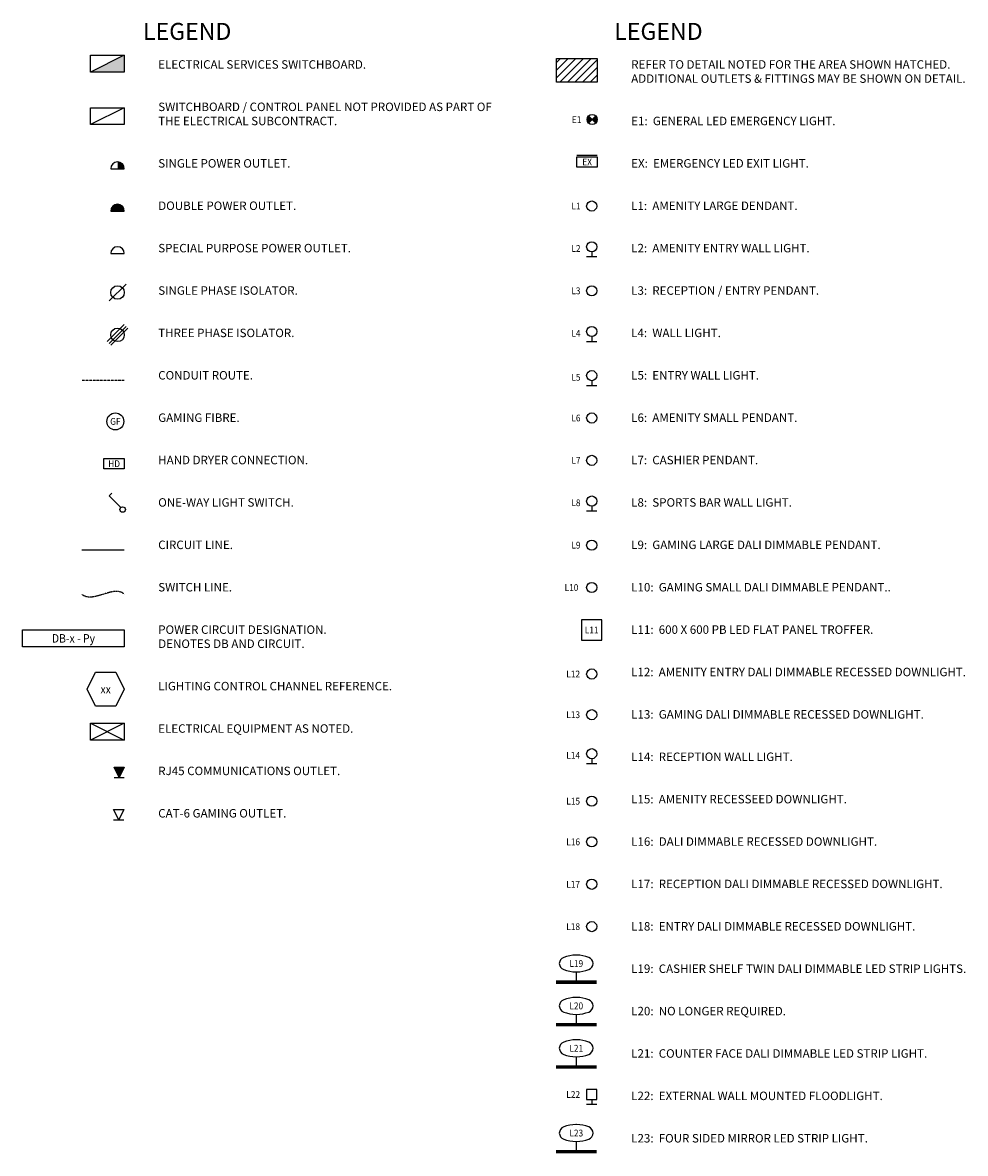
# Model space of a CAD drawing. Extents: x 72855 to 178142, y -1019 to 91960.
# Drawn here: x 149915 to 177721, y 58613 to 91960 of the extents above; entities that cross this region are included whole.
import ezdxf
from ezdxf.enums import TextEntityAlignment as Align

# ---------------------------------------------------------------- set-up
doc = ezdxf.new("R2010")
doc.units = 0
doc.linetypes.add('EDG-DASH-3', pattern=[4.5, 3, -1.5])
doc.linetypes.add('EDG-DASH-6', pattern=[9, 6, -3])
for name, color, linetype in [('COM-OUTLET', 6, 'CONTINUOUS'), ('LIT-CIRC', 6, 'CONTINUOUS'), ('LIT-EMERG', 6, 'CONTINUOUS'), ('LIT-FITT', 6, 'CONTINUOUS'), ('LIT-NEON', 5, 'CONTINUOUS'), ('LIT-SWITCH', 2, 'EDG-DASH-3'), ('NOT-25TXT', 4, 'CONTINUOUS'), ('NOT-HATCH', 72, 'CONTINUOUS'), ('NOT-HBORD', 255, 'CONTINUOUS'), ('POW-CIRC', 6, 'CONTINUOUS'), ('POW-COND', 5, 'EDG-DASH-6'), ('POW-DB', 6, 'CONTINUOUS'), ('POW-OUTLET', 6, 'CONTINUOUS'), ('SYM-035', 2, 'CONTINUOUS'), ('SYM-050', 6, 'CONTINUOUS'), ('SYM-ATT', 2, 'CONTINUOUS'), ('SYM-FILL', 133, 'CONTINUOUS'), ('SYM-TEXT', 7, 'CONTINUOUS'), ('X-TITLE', 7, 'CONTINUOUS')]:
    doc.layers.add(name, color=color, linetype=linetype)
doc.styles.add('EDG', font='edg.shx', dxfattribs={"width": 0.9})
doc.styles.add('EDG-BOLD', font='arial.ttf')
doc.styles.add('EDG-XBOLD', font='arialbd.ttf')

# ---------------------------------------------------------------- blocks, each defined once
blk = doc.blocks.new('DB-OTH')
at = {"layer": 'SYM-050', "color": 0, "linetype": 'ByBlock'}
blk.add_lwpolyline([(-500, -250), (-500, 250), (500, 250), (500, -250)], close=True, dxfattribs=at)
at = {"layer": 'SYM-050', "color": 0}
blk.add_lwpolyline([(500, 250), (-500, -250)], dxfattribs=at)
at = {"layer": 'SYM-ATT', "linetype": 'ByBlock', "style": 'EDG', "width": 0.9}
for tag, p in [('MOUNT', (-500, 1400)), ('RATING', (-500, 1100)), ('TYPE', (-500, 800))]:
    blk.add_attdef(tag, p, '', height=200, dxfattribs=at)
at = {"layer": 'SYM-ATT', "linetype": 'ByBlock', "style": 'EDG-BOLD'}
blk.add_attdef('NAME', text='', height=350, dxfattribs=at).set_placement((0, 550), align=Align.MIDDLE_CENTER)
at = {"layer": 'SYM-ATT', "color": 255, "linetype": 'ByBlock', "style": 'EDG', "width": 0.9}
for tag, flags in [('CHAN', 3), ('EQUIP', 3), ('ID', 9)]:
    blk.add_attdef(tag, (0, 0), '', height=200, dxfattribs=dict(at, flags=flags))
at = {"layer": 'SYM-TEXT', "color": 255, "linetype": 'ByBlock', "style": 'EDG', "width": 0.9, "flags": 3}
blk.add_attdef('TEXT', (0, 0), '', height=200, dxfattribs=at)
blk = doc.blocks.new('DB')
at = {"layer": 'SYM-050', "color": 0, "linetype": 'ByBlock'}
blk.add_lwpolyline([(-500, -250), (-500, 250), (500, 250), (500, -250)], close=True, dxfattribs=at)
at = {"layer": 'SYM-050', "color": 0}
blk.add_lwpolyline([(500, 250), (-500, -250)], dxfattribs=at)
at = {"layer": 'SYM-FILL'}
blk.add_solid([(-500, -250), (500, 250), (500, -250)], dxfattribs=at)
at = {"layer": 'SYM-ATT', "linetype": 'ByBlock', "style": 'EDG', "width": 0.9}
for tag, p in [('MOUNT', (-500, 1400)), ('RATING', (-500, 1100)), ('TYPE', (-500, 800))]:
    blk.add_attdef(tag, p, '', height=200, dxfattribs=at)
at = {"layer": 'SYM-ATT', "linetype": 'ByBlock', "style": 'EDG-BOLD'}
blk.add_attdef('NAME', text='', height=350, dxfattribs=at).set_placement((0, 550), align=Align.MIDDLE_CENTER)
at = {"layer": 'SYM-ATT', "color": 255, "linetype": 'ByBlock', "style": 'EDG', "width": 0.9}
for tag, flags in [('CHAN', 3), ('EQUIP', 3), ('ID', 9)]:
    blk.add_attdef(tag, (0, 0), '', height=200, dxfattribs=dict(at, flags=flags))
at = {"layer": 'SYM-TEXT', "color": 255, "linetype": 'ByBlock', "style": 'EDG', "width": 0.9, "flags": 3}
blk.add_attdef('TEXT', (0, 0), '', height=200, dxfattribs=at)
blk = doc.blocks.new('GPO-SING')
at = {"layer": 'SYM-050', "color": 0, "linetype": 'ByBlock'}
blk.add_lwpolyline([(-200, 0), (200, 0, 1)], format="xyb", close=True, dxfattribs=at)
at = {"layer": 'SYM-FILL', "color": 133, "linetype": 'ByBlock', "const_width": 200}
blk.add_lwpolyline([(100, 0, 0.414214), (0, 100, 0.414214)], format="xyb", dxfattribs=at)
at = {"layer": 'SYM-ATT', "linetype": 'ByBlock', "style": 'EDG', "width": 0.9}
for tag, p in [('EQUIP', (200, 1100)), ('TYPE', (200, 800)), ('MOUNT', (200, 500)), ('RATING', (200, 200))]:
    blk.add_attdef(tag, p, '', height=200, dxfattribs=at)
at = {"layer": 'SYM-ATT', "color": 255, "linetype": 'ByBlock', "style": 'EDG', "width": 0.9}
for tag, flags in [('CHAN', 3), ('NAME', 3), ('ID', 9)]:
    blk.add_attdef(tag, (0, 0), '', height=200, dxfattribs=dict(at, flags=flags))
at = {"layer": 'SYM-TEXT', "color": 255, "linetype": 'ByBlock', "style": 'EDG', "width": 0.9, "flags": 3}
blk.add_attdef('TEXT', (0, 0), '', height=200, dxfattribs=at)
blk = doc.blocks.new('GPO-DBL')
at = {"layer": 'SYM-050', "color": 0, "linetype": 'ByBlock'}
blk.add_lwpolyline([(-200, 0), (200, 0, 1)], format="xyb", close=True, dxfattribs=at)
at = {"layer": 'SYM-FILL', "color": 133, "linetype": 'ByBlock', "const_width": 200}
blk.add_lwpolyline([(100, 0, 1), (-100, 0, 1)], format="xyb", dxfattribs=at)
at = {"layer": 'SYM-ATT', "linetype": 'ByBlock', "style": 'EDG', "width": 0.9}
for tag, p in [('EQUIP', (200, 1100)), ('TYPE', (200, 800)), ('MOUNT', (200, 500)), ('RATING', (200, 200))]:
    blk.add_attdef(tag, p, '', height=200, dxfattribs=at)
at = {"layer": 'SYM-ATT', "color": 255, "linetype": 'ByBlock', "style": 'EDG', "width": 0.9}
for tag, flags in [('CHAN', 3), ('NAME', 3), ('ID', 9)]:
    blk.add_attdef(tag, (0, 0), '', height=200, dxfattribs=dict(at, flags=flags))
at = {"layer": 'SYM-TEXT', "color": 255, "linetype": 'ByBlock', "style": 'EDG', "width": 0.9, "flags": 3}
blk.add_attdef('TEXT', (0, 0), '', height=200, dxfattribs=at)
blk = doc.blocks.new('GPO-SPEC')
at = {"layer": 'SYM-050', "color": 0, "linetype": 'ByBlock'}
blk.add_lwpolyline([(-200, 0), (200, 0, 1)], format="xyb", close=True, dxfattribs=at)
at = {"layer": 'SYM-ATT', "linetype": 'ByBlock', "style": 'EDG', "width": 0.9}
for tag, p in [('EQUIP', (200, 1100)), ('TYPE', (200, 800)), ('MOUNT', (200, 500)), ('RATING', (200, 200))]:
    blk.add_attdef(tag, p, '', height=200, dxfattribs=at)
at = {"layer": 'SYM-ATT', "color": 255, "linetype": 'ByBlock', "style": 'EDG', "width": 0.9}
for tag, flags in [('CHAN', 3), ('NAME', 3), ('ID', 9)]:
    blk.add_attdef(tag, (0, 0), '', height=200, dxfattribs=dict(at, flags=flags))
at = {"layer": 'SYM-TEXT', "color": 255, "linetype": 'ByBlock', "style": 'EDG', "width": 0.9, "flags": 3}
blk.add_attdef('TEXT', (0, 0), '', height=200, dxfattribs=at)
blk = doc.blocks.new('ISO-1PHA')
at = {"layer": 'SYM-035', "linetype": 'ByBlock'}
blk.add_lwpolyline([(250, 250), (-250, -250)], dxfattribs=at)
at = {"layer": 'SYM-050', "color": 0, "linetype": 'ByBlock'}
blk.add_circle((0, 0), 200, dxfattribs=at)
at = {"layer": 'SYM-ATT', "linetype": 'ByBlock', "style": 'EDG', "width": 0.9}
for tag, p in [('TYPE', (350, 1050)), ('RATING', (350, 750)), ('EQUIP', (350, 450)), ('MOUNT', (350, 150))]:
    blk.add_attdef(tag, p, '', height=200, dxfattribs=at)
at = {"layer": 'SYM-ATT', "color": 255, "linetype": 'ByBlock', "style": 'EDG', "width": 0.9}
for tag, flags in [('CHAN', 3), ('NAME', 3), ('ID', 9)]:
    blk.add_attdef(tag, (0, 0), '', height=200, dxfattribs=dict(at, flags=flags))
at = {"layer": 'SYM-TEXT', "color": 255, "linetype": 'ByBlock', "style": 'EDG', "width": 0.9, "flags": 3}
blk.add_attdef('TEXT', (0, 0), '', height=200, dxfattribs=at)
blk = doc.blocks.new('ISO-3PHA')
at = {"layer": 'SYM-035', "linetype": 'ByBlock'}
for points in [[(197, 303), (-303, -197)], [(250, 250), (-250, -250)], [(303, 197), (-197, -303)]]:
    blk.add_lwpolyline(points, dxfattribs=at)
at = {"layer": 'SYM-050', "color": 0, "linetype": 'ByBlock'}
blk.add_circle((0, 0), 200, dxfattribs=at)
at = {"layer": 'SYM-ATT', "linetype": 'ByBlock', "style": 'EDG', "width": 0.9}
for tag, p in [('TYPE', (350, 1050)), ('RATING', (350, 750)), ('EQUIP', (350, 450)), ('MOUNT', (350, 150))]:
    blk.add_attdef(tag, p, '', height=200, dxfattribs=at)
at = {"layer": 'SYM-ATT', "color": 255, "linetype": 'ByBlock', "style": 'EDG', "width": 0.9}
for tag, flags in [('CHAN', 3), ('NAME', 3), ('ID', 9)]:
    blk.add_attdef(tag, (0, 0), '', height=200, dxfattribs=dict(at, flags=flags))
at = {"layer": 'SYM-TEXT', "color": 255, "linetype": 'ByBlock', "style": 'EDG', "width": 0.9, "flags": 3}
blk.add_attdef('TEXT', (0, 0), '', height=200, dxfattribs=at)
blk = doc.blocks.new('SW-1WAY')
at = {"layer": 'SYM-050', "color": 0, "linetype": 'ByBlock'}
blk.add_lwpolyline([(57, 57), (400, 400), (480, 320)], dxfattribs=at)
blk.add_circle((0, 0), 80, dxfattribs=at)
at = {"layer": 'SYM-ATT', "linetype": 'ByBlock', "style": 'EDG', "width": 0.9}
for tag, p in [('CHAN', (250, 1050)), ('MOUNT', (250, 750)), ('TYPE', (250, 450))]:
    blk.add_attdef(tag, p, '', height=200, dxfattribs=at)
at = {"layer": 'SYM-ATT', "color": 255, "linetype": 'ByBlock', "style": 'EDG', "width": 0.9}
for tag, flags in [('RATING', 3), ('EQUIP', 3), ('NAME', 3), ('ID', 9)]:
    blk.add_attdef(tag, (0, 0), '', height=200, dxfattribs=dict(at, flags=flags))
at = {"layer": 'SYM-TEXT', "color": 255, "linetype": 'ByBlock', "style": 'EDG', "width": 0.9, "flags": 3}
blk.add_attdef('TEXT', (0, 0), '', height=200, dxfattribs=at)
blk = doc.blocks.new('REF-CIRC')
at = {"layer": 'SYM-050', "color": 0, "linetype": 'ByBlock'}
blk.add_lwpolyline([(-1500, 250), (1500, 250), (1500, -250), (-1500, -250)], close=True, dxfattribs=at)
at = {"layer": 'SYM-ATT', "linetype": 'ByBlock', "style": 'EDG', "width": 0.9}
for tag, height, p in [('EQUIP', 200, (0, 450)), ('CHAN', 250, (0, 0))]:
    blk.add_attdef(tag, text='', height=height, dxfattribs=at).set_placement(p, align=Align.MIDDLE_CENTER)
at = {"layer": 'SYM-ATT', "color": 255, "linetype": 'ByBlock', "style": 'EDG', "width": 0.9}
for tag, flags in [('TYPE', 3), ('RATING', 3), ('MOUNT', 3), ('NAME', 3), ('ID', 9)]:
    blk.add_attdef(tag, (0, 0), '', height=200, dxfattribs=dict(at, flags=flags))
at = {"layer": 'SYM-TEXT', "color": 255, "linetype": 'ByBlock', "style": 'EDG', "width": 0.9, "flags": 3}
blk.add_attdef('TEXT', (0, 0), '', height=200, dxfattribs=at)
blk = doc.blocks.new('REF-TITL')
at = {"layer": 'SYM-ATT', "color": 133, "linetype": 'ByBlock'}
for tag, p, height, style in [('NAME', (0, 0), 5, 'EDG-XBOLD'), ('TYPE', (0.5, -7), 3.5, 'EDG-BOLD')]:
    blk.add_attdef(tag, p, '', height=height, dxfattribs=dict(at, style=style))
at = {"layer": 'SYM-ATT', "color": 255, "linetype": 'ByBlock', "style": 'EDG', "width": 0.9}
for tag, flags in [('CHAN', 3), ('RATING', 3), ('EQUIP', 3), ('ID', 9)]:
    blk.add_attdef(tag, (0, 0), '', height=2, dxfattribs=dict(at, flags=flags))
at = {"layer": 'SYM-ATT', "color": 7, "linetype": 'ByBlock', "style": 'EDG', "width": 0.9}
blk.add_attdef('MOUNT', (0.5, -11), '', height=2, dxfattribs=at)
at = {"layer": 'SYM-TEXT', "color": 255, "linetype": 'ByBlock', "style": 'EDG', "width": 0.9, "flags": 3}
blk.add_attdef('TEXT', (0, 0), '', height=2, dxfattribs=at)
blk = doc.blocks.new('REF-CHAN')
at = {"layer": 'SYM-050', "color": 0, "linetype": 'ByBlock'}
blk.add_lwpolyline([(-300, 500), (300, 500), (550, 0), (300, -500), (-300, -500), (-550, 0)], close=True, dxfattribs=at)
at = {"layer": 'SYM-ATT', "linetype": 'ByBlock', "style": 'EDG', "width": 0.9}
blk.add_attdef('CHAN', text='', height=250, dxfattribs=at).set_placement((0, 0), align=Align.MIDDLE_CENTER)
at = {"layer": 'SYM-ATT', "color": 255, "linetype": 'ByBlock', "style": 'EDG', "width": 0.9}
for tag, flags in [('TYPE', 3), ('RATING', 3), ('MOUNT', 3), ('NAME', 3), ('ID', 9)]:
    blk.add_attdef(tag, (0, 0), '', height=200, dxfattribs=dict(at, flags=flags))
at = {"layer": 'SYM-ATT', "linetype": 'ByBlock', "style": 'EDG', "width": 0.9}
blk.add_attdef('EQUIP', (650, 100), '', height=200, dxfattribs=at)
at = {"layer": 'SYM-TEXT', "color": 255, "linetype": 'ByBlock', "style": 'EDG', "width": 0.9, "flags": 3}
blk.add_attdef('TEXT', (0, 0), '', height=200, dxfattribs=at)
blk = doc.blocks.new('GPO-HAND')
at = {"layer": 'SYM-050', "color": 0, "linetype": 'ByBlock'}
blk.add_lwpolyline([(-300, -150), (-300, 150), (300, 150), (300, -150)], close=True, dxfattribs=at)
at = {"layer": 'SYM-ATT', "linetype": 'ByBlock', "style": 'EDG', "width": 0.9}
for tag, p in [('MOUNT', (150, 500)), ('TYPE', (150, 200))]:
    blk.add_attdef(tag, p, '', height=200, dxfattribs=at)
at = {"layer": 'SYM-ATT', "color": 255, "linetype": 'ByBlock', "style": 'EDG', "width": 0.9}
for tag, flags in [('CHAN', 3), ('RATING', 3), ('EQUIP', 3), ('NAME', 3), ('ID', 9)]:
    blk.add_attdef(tag, (0, 0), '', height=200, dxfattribs=dict(at, flags=flags))
at = {"layer": 'SYM-TEXT', "linetype": 'ByBlock', "style": 'EDG', "width": 0.9, "flags": 8}
blk.add_attdef('TEXT', text='', height=200, dxfattribs=at).set_placement((0, 0), align=Align.MIDDLE_CENTER)
blk = doc.blocks.new('DB-FRAME-OTH')
at = {"layer": 'SYM-050', "color": 0, "linetype": 'ByBlock'}
blk.add_lwpolyline([(-500, -250), (-500, 250), (500, 250), (500, -250)], close=True, dxfattribs=at)
for points in [[(-500, 250), (500, -250)], [(500, 250), (-500, -250)]]:
    blk.add_lwpolyline(points, dxfattribs=at)
at = {"layer": 'SYM-ATT', "linetype": 'ByBlock', "style": 'EDG', "width": 0.9}
for tag, p in [('MOUNT', (-500, 1400)), ('RATING', (-500, 1100)), ('TYPE', (-500, 800))]:
    blk.add_attdef(tag, p, '', height=200, dxfattribs=at)
at = {"layer": 'SYM-ATT', "linetype": 'ByBlock', "style": 'EDG-BOLD'}
blk.add_attdef('NAME', text='', height=350, dxfattribs=at).set_placement((0, 550), align=Align.MIDDLE_CENTER)
at = {"layer": 'SYM-ATT', "color": 255, "linetype": 'ByBlock', "style": 'EDG', "width": 0.9}
for tag, flags in [('CHAN', 3), ('EQUIP', 3), ('ID', 9)]:
    blk.add_attdef(tag, (0, 0), '', height=200, dxfattribs=dict(at, flags=flags))
at = {"layer": 'SYM-TEXT', "color": 255, "linetype": 'ByBlock', "style": 'EDG', "width": 0.9, "flags": 3}
blk.add_attdef('TEXT', (0, 0), '', height=200, dxfattribs=at)
blk = doc.blocks.new('OUT-RJ45')
at = {"layer": 'SYM-050', "color": 0, "linetype": 'ByBlock'}
for points in [[(0, 0), (-150, 300), (150, 300), (0, 0)], [(-150, 0), (150, 0)]]:
    blk.add_lwpolyline(points, dxfattribs=at)
at = {"layer": 'SYM-FILL', "linetype": 'ByBlock'}
blk.add_solid([(0, 0), (-150, 300), (150, 300)], dxfattribs=at)
at = {"layer": 'SYM-ATT', "linetype": 'ByBlock', "style": 'EDG', "width": 0.9}
for tag, p in [('CHAN', (-150, 1000)), ('TYPE', (-150, 700)), ('MOUNT', (-150, 400))]:
    blk.add_attdef(tag, p, '', height=200, dxfattribs=at)
at = {"layer": 'SYM-ATT', "color": 255, "linetype": 'ByBlock', "style": 'EDG', "width": 0.9}
for tag, flags in [('EQUIP', 3), ('RATING', 3), ('NAME', 3), ('ID', 9)]:
    blk.add_attdef(tag, (0, 0), '', height=200, dxfattribs=dict(at, flags=flags))
at = {"layer": 'SYM-TEXT', "color": 255, "linetype": 'ByBlock', "style": 'EDG', "width": 0.9, "flags": 3}
blk.add_attdef('TEXT', (0, 0), '', height=200, dxfattribs=at)
blk = doc.blocks.new('EM-SPIT')
at = {"layer": 'SYM-050', "color": 0, "linetype": 'ByBlock'}
blk.add_circle((0, 0), 150, dxfattribs=at)
at = {"layer": 'SYM-FILL', "linetype": 'ByBlock', "const_width": 150}
for points in [[(-53, -53, -0.414214), (-53, 53, -0.414214)], [(53, -53, 0.414214), (53, 53, 0.414214)]]:
    blk.add_lwpolyline(points, format="xyb", dxfattribs=at)
at = {"layer": 'SYM-FILL', "linetype": 'ByBlock'}
for points in [[(-106, 106), (106, -106)], [(106, 106), (-106, -106)]]:
    blk.add_lwpolyline(points, dxfattribs=at)
at = {"layer": 'SYM-ATT', "linetype": 'ByBlock', "style": 'EDG', "width": 0.9}
for tag, p in [('TYPE', (150, 150)), ('MOUNT', (150, 450))]:
    blk.add_attdef(tag, p, '', height=200, dxfattribs=at)
at = {"layer": 'SYM-ATT', "color": 255, "linetype": 'ByBlock', "style": 'EDG', "width": 0.9}
for tag, flags in [('CHAN', 3), ('RATING', 3), ('EQUIP', 3), ('NAME', 3), ('ID', 9)]:
    blk.add_attdef(tag, (0, 0), '', height=200, dxfattribs=dict(at, flags=flags))
at = {"layer": 'SYM-TEXT', "color": 255, "linetype": 'ByBlock', "style": 'EDG', "width": 0.9, "flags": 3}
blk.add_attdef('TEXT', (0, 0), '', height=200, dxfattribs=at)
blk = doc.blocks.new('EXIT')
at = {"layer": 'SYM-035', "linetype": 'ByBlock'}
blk.add_lwpolyline([(-300, 200), (300, 200), (300, 200), (300, 200)], dxfattribs=at)
at = {"layer": 'SYM-050', "color": 0, "linetype": 'ByBlock'}
blk.add_lwpolyline([(-300, -150), (-300, 150), (300, 150), (300, -150)], close=True, dxfattribs=at)
at = {"layer": 'SYM-ATT', "linetype": 'ByBlock', "style": 'EDG', "width": 0.9}
for tag, p in [('MOUNT', (150, 550)), ('TYPE', (150, 250))]:
    blk.add_attdef(tag, p, '', height=200, dxfattribs=at)
at = {"layer": 'SYM-ATT', "color": 255, "linetype": 'ByBlock', "style": 'EDG', "width": 0.9}
for tag, flags in [('CHAN', 3), ('RATING', 3), ('EQUIP', 3), ('NAME', 3), ('ID', 9)]:
    blk.add_attdef(tag, (0, 0), '', height=200, dxfattribs=dict(at, flags=flags))
at = {"layer": 'SYM-TEXT', "linetype": 'ByBlock', "style": 'EDG', "width": 0.9, "flags": 8}
blk.add_attdef('TEXT', text='', height=200, dxfattribs=at).set_placement((0, 0), align=Align.MIDDLE_CENTER)
blk = doc.blocks.new('LIT-DOWN')
at = {"layer": 'SYM-050', "color": 0, "linetype": 'ByBlock'}
blk.add_circle((0, 0), 150, dxfattribs=at)
at = {"layer": 'SYM-ATT', "linetype": 'ByBlock', "style": 'EDG', "width": 0.9}
for tag, p in [('TYPE', (150, 150)), ('MOUNT', (150, 450))]:
    blk.add_attdef(tag, p, '', height=200, dxfattribs=at)
at = {"layer": 'SYM-ATT', "color": 255, "linetype": 'ByBlock', "style": 'EDG', "width": 0.9}
for tag, flags in [('CHAN', 3), ('RATING', 3), ('EQUIP', 3), ('NAME', 3), ('ID', 9)]:
    blk.add_attdef(tag, (0, 0), '', height=200, dxfattribs=dict(at, flags=flags))
at = {"layer": 'SYM-TEXT', "color": 255, "linetype": 'ByBlock', "style": 'EDG', "width": 0.9, "flags": 3}
blk.add_attdef('TEXT', (0, 0), '', height=200, dxfattribs=at)
blk = doc.blocks.new('TXT-2C')
at = {"layer": 'SYM-050', "color": 0, "linetype": 'ByBlock'}
blk.add_circle((0, 0), 250, dxfattribs=at)
at = {"layer": 'SYM-ATT', "linetype": 'ByBlock', "style": 'EDG', "width": 0.9}
for tag, p in [('CHAN', (-200, 600)), ('MOUNT', (-200, 300))]:
    blk.add_attdef(tag, p, '', height=200, dxfattribs=at)
at = {"layer": 'SYM-ATT', "color": 255, "linetype": 'ByBlock', "style": 'EDG', "width": 0.9}
for tag, flags in [('RATING', 3), ('EQUIP', 3), ('NAME', 3), ('ID', 9)]:
    blk.add_attdef(tag, (0, 0), '', height=200, dxfattribs=dict(at, flags=flags))
at = {"layer": 'SYM-TEXT', "color": 2, "linetype": 'ByBlock', "style": 'EDG', "width": 0.9}
blk.add_attdef('TYPE', text='', height=200, dxfattribs=at).set_placement((0, 0), align=Align.MIDDLE_CENTER)
at = {"layer": 'SYM-TEXT', "color": 255, "linetype": 'ByBlock', "style": 'EDG', "width": 0.9, "flags": 3}
blk.add_attdef('TEXT', (0, 0), '', height=200, dxfattribs=at)
blk = doc.blocks.new('OUT-DATA')
at = {"layer": 'SYM-050', "color": 0, "linetype": 'ByBlock'}
for points in [[(0, 0), (-150, 300), (150, 300), (0, 0)], [(-150, 0), (150, 0)]]:
    blk.add_lwpolyline(points, dxfattribs=at)
at = {"layer": 'SYM-ATT', "linetype": 'ByBlock', "style": 'EDG', "width": 0.9}
for tag, p in [('CHAN', (-150, 1000)), ('TYPE', (-150, 700)), ('MOUNT', (-150, 400))]:
    blk.add_attdef(tag, p, '', height=200, dxfattribs=at)
at = {"layer": 'SYM-ATT', "color": 255, "linetype": 'ByBlock', "style": 'EDG', "width": 0.9}
for tag, flags in [('RATING', 3), ('EQUIP', 3), ('NAME', 3), ('ID', 9)]:
    blk.add_attdef(tag, (0, 0), '', height=200, dxfattribs=dict(at, flags=flags))
at = {"layer": 'SYM-TEXT', "color": 255, "linetype": 'ByBlock', "style": 'EDG', "width": 0.9, "flags": 3}
blk.add_attdef('TEXT', (0, 0), '', height=200, dxfattribs=at)
blk = doc.blocks.new('LIT-WALL')
at = {"layer": 'SYM-050', "color": 0, "linetype": 'ByBlock'}
for points in [[(150, 0), (-150, 0)], [(0, 150), (0, 0)]]:
    blk.add_lwpolyline(points, dxfattribs=at)
blk.add_circle((0, 300), 150, dxfattribs=at)
at = {"layer": 'SYM-ATT', "linetype": 'ByBlock', "style": 'EDG', "width": 0.9}
for tag, p in [('MOUNT', (150, 750)), ('TYPE', (150, 450))]:
    blk.add_attdef(tag, p, '', height=200, dxfattribs=at)
at = {"layer": 'SYM-ATT', "color": 255, "linetype": 'ByBlock', "style": 'EDG', "width": 0.9}
for tag, flags in [('CHAN', 3), ('RATING', 3), ('EQUIP', 3), ('NAME', 3), ('ID', 9)]:
    blk.add_attdef(tag, (0, 300), '', height=200, dxfattribs=dict(at, flags=flags))
at = {"layer": 'SYM-TEXT', "color": 255, "linetype": 'ByBlock', "style": 'EDG', "width": 0.9, "flags": 3}
blk.add_attdef('TEXT', (0, 300), '', height=200, dxfattribs=at)
blk = doc.blocks.new('FL-4X18T')
at = {"layer": 'SYM-050', "color": 0, "linetype": 'ByBlock'}
blk.add_lwpolyline([(-300, -300), (300, -300), (300, 300), (-300, 300)], close=True, dxfattribs=at)
at = {"layer": 'SYM-ATT', "linetype": 'ByBlock', "style": 'EDG', "width": 0.9}
blk.add_attdef('MOUNT', (100, 400), '', height=200, dxfattribs=at)
blk.add_attdef('TYPE', text='', height=200, dxfattribs=at).set_placement((0, 0), align=Align.MIDDLE_CENTER)
at = {"layer": 'SYM-ATT', "color": 255, "linetype": 'ByBlock', "style": 'EDG', "width": 0.9}
for tag, flags in [('CHAN', 3), ('RATING', 3), ('EQUIP', 3), ('NAME', 3), ('ID', 9)]:
    blk.add_attdef(tag, (0, 0), '', height=200, dxfattribs=dict(at, flags=flags))
at = {"layer": 'SYM-TEXT', "color": 255, "linetype": 'ByBlock', "style": 'EDG', "width": 0.9, "flags": 3}
blk.add_attdef('TEXT', (0, 0), '', height=200, dxfattribs=at)
blk = doc.blocks.new('LIT-STRIP')
at = {"layer": 'SYM-050', "color": 0, "linetype": 'ByBlock'}
blk.add_lwpolyline([(0, -250, 0.002008), (9, -250, 0.082467), (371, -181, 0.288813), (500, 0, 0.288813), (371, 181, 0.082467), (9, 250, 0.002008), (0, 250, 0.002008), (-9, 250, 0.082467), (-371, 181, 0.288813), (-500, 0, 0.288813), (-371, -181, 0.082467), (-9, -250, 0.002008)], format="xyb", close=True, dxfattribs=at)
at = {"layer": 'SYM-ATT', "linetype": 'ByBlock', "style": 'EDG', "width": 0.9}
for tag, p in [('CHAN', (-200, 600)), ('MOUNT', (-200, 300))]:
    blk.add_attdef(tag, p, '', height=200, dxfattribs=at)
at = {"layer": 'SYM-ATT', "color": 255, "linetype": 'ByBlock', "style": 'EDG', "width": 0.9}
for tag, flags in [('RATING', 3), ('EQUIP', 3), ('NAME', 3), ('ID', 9)]:
    blk.add_attdef(tag, (0, 0), '', height=200, dxfattribs=dict(at, flags=flags))
at = {"layer": 'SYM-TEXT', "color": 2, "linetype": 'ByBlock', "style": 'EDG', "width": 0.9}
blk.add_attdef('TYPE', text='', height=200, dxfattribs=at).set_placement((0, 0), align=Align.MIDDLE_CENTER)
at = {"layer": 'SYM-TEXT', "color": 255, "linetype": 'ByBlock', "style": 'EDG', "width": 0.9, "flags": 3}
blk.add_attdef('TEXT', (0, 0), '', height=200, dxfattribs=at)
blk = doc.blocks.new('LIT-FLOOD')
at = {"layer": 'SYM-050', "color": 0, "linetype": 'ByBlock'}
blk.add_lwpolyline([(-150, 150), (150, 150), (150, 450), (-150, 450)], close=True, dxfattribs=at)
for points in [[(150, 0), (-150, 0)], [(0, 150), (0, 0)]]:
    blk.add_lwpolyline(points, dxfattribs=at)
at = {"layer": 'SYM-ATT', "linetype": 'ByBlock', "style": 'EDG', "width": 0.9}
for tag, p in [('MOUNT', (250, 650)), ('TYPE', (250, 350))]:
    blk.add_attdef(tag, p, '', height=200, dxfattribs=at)
at = {"layer": 'SYM-ATT', "color": 255, "linetype": 'ByBlock', "style": 'EDG', "width": 0.9}
for tag, flags in [('CHAN', 3), ('RATING', 3), ('EQUIP', 3), ('NAME', 3), ('ID', 9)]:
    blk.add_attdef(tag, (0, 300), '', height=200, dxfattribs=dict(at, flags=flags))
at = {"layer": 'SYM-TEXT', "color": 255, "linetype": 'ByBlock', "style": 'EDG', "width": 0.9, "flags": 3}
blk.add_attdef('TEXT', (0, 300), '', height=200, dxfattribs=at)

msp = doc.modelspace()

# ---------------------------------------------------------------- hatches: boundary and pattern name
at = {"layer": 'NOT-HATCH'}
h = msp.add_hatch(dxfattribs=at)
h.set_pattern_fill('ANSI31', color=256, scale=50)
h.set_pattern_definition([(45, (135165.05, 40301.22), (-112.2532, 112.2532), [])])
h.paths.add_polyline_path([(166865.1, 90201.2), (165665.1, 90201.2), (165665.1, 90901.2), (166865.1, 90901.2)])

# ---------------------------------------------------------------- linework, layer by layer
at = {"layer": 'LIT-FITT', "color": 6, "linetype": 'Continuous'}
for points in [[(166244.1, 63963.1), (166244.1, 63663.1)], [(166244.1, 62713.1), (166244.1, 62413.1)], [(166244.1, 61463.1), (166244.1, 61163.1)], [(166244.1, 58963.1), (166244.1, 58663.1)]]:
    msp.add_lwpolyline(points, dxfattribs=at)
at = {"layer": 'LIT-NEON', "const_width": 100}
for points in [[(166844.1, 63663.1), (165644.1, 63663.1)], [(166844.1, 62413.1), (165644.1, 62413.1)], [(166844.1, 61163.1), (165644.1, 61163.1)], [(166844.1, 58663.1), (165644.1, 58663.1)]]:
    msp.add_lwpolyline(points, dxfattribs=at)
at = {"layer": 'LIT-SWITCH', "start_tangent": (-0.707106, 0.7071076), "end_tangent": (-0.7071064, 0.7071071)}
msp.add_spline([(152915.1, 75101.2), (151665.1, 75101.2)], degree=3, dxfattribs=at)
at = {"layer": 'NOT-HBORD', "color": 1}
msp.add_lwpolyline([(166865.1, 90201.2), (165665.1, 90201.2), (165665.1, 90901.2), (166865.1, 90901.2)], close=True, dxfattribs=at)
at = {"layer": 'POW-CIRC'}
msp.add_lwpolyline([(152915.1, 76401.2), (151665.1, 76401.2)], dxfattribs=at)
at = {"layer": 'POW-COND'}
msp.add_lwpolyline([(152915.1, 81401.2), (151665.1, 81401.2)], dxfattribs=at)

# ---------------------------------------------------------------- block references
at = {"layer": 'COM-OUTLET', "color": 6, "linetype": 'Continuous'}
msp.add_blockref('TXT-2C', (152650, 80200), dxfattribs=at).add_auto_attribs({'TYPE': 'GF'})
at = {"layer": 'COM-OUTLET'}
for name, p in [('OUT-RJ45', (152765.1, 69701.2)), ('OUT-DATA', (152750, 68450))]:
    msp.add_blockref(name, p, dxfattribs=at)
at = {"layer": 'LIT-CIRC'}
for name, p, values in [('REF-CIRC', (151415.1, 73801.2), {'CHAN': 'DB-x - Py'}), ('REF-CHAN', (152365.1, 72301.2), {'CHAN': 'xx'})]:
    msp.add_blockref(name, p, dxfattribs=at).add_auto_attribs(values)
at = {"layer": 'LIT-EMERG'}
ref = msp.add_blockref('EM-SPIT', (166715.1, 89101.2), dxfattribs=at)
ref.add_attrib('TYPE', 'E1', (166115.1, 89001.2), dxfattribs={"layer": 'SYM-ATT', "linetype": 'ByBlock', "height": 200, "style": 'EDG', "width": 0.9})
ref = msp.add_blockref('EXIT', (166565.1, 87851.2), dxfattribs=at)
ref.add_attrib('TEXT', 'EX', dxfattribs={"layer": 'SYM-TEXT', "linetype": 'ByBlock', "height": 200, "style": 'EDG', "width": 0.9}).set_placement((166565.1, 87851.2), align=Align.MIDDLE_CENTER)
at = {"layer": 'LIT-FITT'}
ref = msp.add_blockref('LIT-DOWN', (166700, 86550), dxfattribs=at)
ref.add_attrib('TYPE', 'L1', (166100, 86450), dxfattribs={"layer": 'SYM-ATT', "linetype": 'ByBlock', "height": 200, "style": 'EDG', "width": 0.9})
ref = msp.add_blockref('LIT-WALL', (166700, 85050), dxfattribs=at)
ref.add_attrib('TYPE', 'L2', (166100, 85200), dxfattribs={"layer": 'SYM-ATT', "linetype": 'ByBlock', "height": 200, "style": 'EDG', "width": 0.9})
ref = msp.add_blockref('LIT-DOWN', (166700, 84050), dxfattribs=at)
ref.add_attrib('TYPE', 'L3', (166100, 83950), dxfattribs={"layer": 'SYM-ATT', "linetype": 'ByBlock', "height": 200, "style": 'EDG', "width": 0.9})
ref = msp.add_blockref('LIT-WALL', (166700, 82550), dxfattribs=at)
ref.add_attrib('TYPE', 'L4', (166100, 82700), dxfattribs={"layer": 'SYM-ATT', "linetype": 'ByBlock', "height": 200, "style": 'EDG', "width": 0.9})
ref = msp.add_blockref('LIT-WALL', (166700, 81250), dxfattribs=at)
ref.add_attrib('TYPE', 'L5', (166100, 81400), dxfattribs={"layer": 'SYM-ATT', "linetype": 'ByBlock', "height": 200, "style": 'EDG', "width": 0.9})
ref = msp.add_blockref('LIT-DOWN', (166700, 80300), dxfattribs=at)
ref.add_attrib('TYPE', 'L6', (166100, 80200), dxfattribs={"layer": 'SYM-ATT', "linetype": 'ByBlock', "height": 200, "style": 'EDG', "width": 0.9})
ref = msp.add_blockref('LIT-DOWN', (166700, 79050), dxfattribs=at)
ref.add_attrib('TYPE', 'L7', (166100, 78950), dxfattribs={"layer": 'SYM-ATT', "linetype": 'ByBlock', "height": 200, "style": 'EDG', "width": 0.9})
ref = msp.add_blockref('LIT-WALL', (166700, 77550), dxfattribs=at)
ref.add_attrib('TYPE', 'L8', (166100, 77700), dxfattribs={"layer": 'SYM-ATT', "linetype": 'ByBlock', "height": 200, "style": 'EDG', "width": 0.9})
ref = msp.add_blockref('LIT-DOWN', (166700, 76550), dxfattribs=at)
ref.add_attrib('TYPE', 'L9', (166100, 76450), dxfattribs={"layer": 'SYM-ATT', "linetype": 'ByBlock', "height": 200, "style": 'EDG', "width": 0.9})
ref = msp.add_blockref('LIT-DOWN', (166700, 75300), dxfattribs=at)
ref.add_attrib('TYPE', 'L10', (165900, 75200), dxfattribs={"layer": 'SYM-ATT', "linetype": 'ByBlock', "height": 200, "style": 'EDG', "width": 0.9})
msp.add_blockref('FL-4X18T', (166700, 74050), dxfattribs=at).add_auto_attribs({'TYPE': 'L11'})
ref = msp.add_blockref('LIT-DOWN', (166700, 72750), dxfattribs=at)
ref.add_attrib('TYPE', 'L12', (165950, 72650), dxfattribs={"layer": 'SYM-ATT', "linetype": 'ByBlock', "height": 200, "style": 'EDG', "width": 0.9})
ref = msp.add_blockref('LIT-DOWN', (166700, 71550), dxfattribs=at)
ref.add_attrib('TYPE', 'L13', (165950, 71450), dxfattribs={"layer": 'SYM-ATT', "linetype": 'ByBlock', "height": 200, "style": 'EDG', "width": 0.9})
ref = msp.add_blockref('LIT-WALL', (166700, 70100), dxfattribs=at)
ref.add_attrib('TYPE', 'L14', (165950, 70250), dxfattribs={"layer": 'SYM-ATT', "linetype": 'ByBlock', "height": 200, "style": 'EDG', "width": 0.9})
ref = msp.add_blockref('LIT-DOWN', (166700, 69000), dxfattribs=at)
ref.add_attrib('TYPE', 'L15', (165950, 68900), dxfattribs={"layer": 'SYM-ATT', "linetype": 'ByBlock', "height": 200, "style": 'EDG', "width": 0.9})
ref = msp.add_blockref('LIT-DOWN', (166700, 67800), dxfattribs=at)
ref.add_attrib('TYPE', 'L16', (165950, 67700), dxfattribs={"layer": 'SYM-ATT', "linetype": 'ByBlock', "height": 200, "style": 'EDG', "width": 0.9})
ref = msp.add_blockref('LIT-DOWN', (166700, 66550), dxfattribs=at)
ref.add_attrib('TYPE', 'L17', (165950, 66450), dxfattribs={"layer": 'SYM-ATT', "linetype": 'ByBlock', "height": 200, "style": 'EDG', "width": 0.9})
ref = msp.add_blockref('LIT-DOWN', (166700, 65300), dxfattribs=at)
ref.add_attrib('TYPE', 'L18', (165950, 65200), dxfattribs={"layer": 'SYM-ATT', "linetype": 'ByBlock', "height": 200, "style": 'EDG', "width": 0.9})
at = {"layer": 'LIT-FITT', "color": 6}
for p, values in [((166244.1, 64213.1), {'TYPE': 'L19'}), ((166244.1, 62963.1), {'TYPE': 'L20'}), ((166244.1, 61713.1), {'TYPE': 'L21'}), ((166244.1, 59213.1), {'TYPE': 'L23'})]:
    msp.add_blockref('LIT-STRIP', p, dxfattribs=at).add_auto_attribs(values)
at = {"layer": 'LIT-FITT'}
ref = msp.add_blockref('LIT-FLOOD', (166700, 60050), dxfattribs=at)
ref.add_attrib('TYPE', 'L22', (165950, 60250), dxfattribs={"layer": 'SYM-ATT', "linetype": 'ByBlock', "height": 200, "style": 'EDG', "width": 0.9})
at = {"layer": 'LIT-SWITCH', "color": 6, "linetype": 'Continuous', "rotation": 90}
msp.add_blockref('SW-1WAY', (152865.1, 77601.2), dxfattribs=at)
at = {"layer": 'POW-DB'}
for name, p in [('DB', (152415.1, 90751.2)), ('DB-OTH', (152415.1, 89201.2)), ('DB-FRAME-OTH', (152415.1, 71051.2))]:
    msp.add_blockref(name, p, dxfattribs=at)
at = {"layer": 'POW-OUTLET'}
for name, p in [('GPO-SING', (152715.1, 87651.2)), ('GPO-DBL', (152715.1, 86401.2)), ('GPO-SPEC', (152715.1, 85151.2)), ('ISO-1PHA', (152715.1, 84001.2)), ('ISO-3PHA', (152715.1, 82751.2))]:
    msp.add_blockref(name, p, dxfattribs=at)
msp.add_blockref('GPO-HAND', (152615.1, 78951.2), dxfattribs=at).add_auto_attribs({'TEXT': 'HD'})
at = {"layer": 'X-TITLE'}
ref = msp.add_blockref('REF-TITL', (153465.1, 91451.2), dxfattribs=dict(at, xscale=100, yscale=100, zscale=100))
ref.add_attrib('NAME', '%%uLEGEND', (153465.1, 91451.2), dxfattribs={"layer": 'SYM-ATT', "color": 133, "linetype": 'ByBlock', "height": 500, "style": 'EDG-XBOLD'})
ref = msp.add_blockref('REF-TITL', (167365.1, 91451.2), dxfattribs=dict(at, xscale=100, yscale=100, zscale=100))
ref.add_attrib('NAME', '%%uLEGEND ', (167365.1, 91451.2), dxfattribs={"layer": 'SYM-ATT', "color": 133, "linetype": 'ByBlock', "height": 500, "style": 'EDG-XBOLD'})

# ---------------------------------------------------------------- texts
at = {"layer": 'NOT-25TXT', "char_height": 250, "attachment_point": 1, "style": 'EDG'}
for s, insert, width in [('ELECTRICAL SERVICES SWITCHBOARD.\\P\\P\\PSWITCHBOARD / CONTROL PANEL NOT PROVIDED AS PART OF THE ELECTRICAL SUBCONTRACT.\\P\\P\\PSINGLE POWER OUTLET.\\P\\P\\PDOUBLE POWER OUTLET.\\P\\P\\PSPECIAL PURPOSE POWER OUTLET.\\P\\P\\PSINGLE PHASE ISOLATOR.\\P\\P\\PTHREE PHASE ISOLATOR.\\P\\P\\PCONDUIT ROUTE.\\P\\P\\PGAMING FIBRE.\\P\\P\\PHAND DRYER CONNECTION.\\P\\P\\PONE-WAY LIGHT SWITCH.\\P\\P\\PCIRCUIT LINE.\\P\\P\\PSWITCH LINE.\\P\\P\\PPOWER CIRCUIT DESIGNATION.\\PDENOTES DB AND CIRCUIT.\\P\\P\\PLIGHTING CONTROL CHANNEL REFERENCE.\\P\\P\\PELECTRICAL EQUIPMENT AS NOTED.\\P\\P\\PRJ45 COMMUNICATIONS OUTLET.\\P\\P\\PCAT-6 GAMING OUTLET.', (153915.1, 90851.2), 10000), ('REFER TO DETAIL NOTED FOR THE AREA SHOWN HATCHED.\\PADDITIONAL OUTLETS & FITTINGS MAY BE SHOWN ON DETAIL.\\P\\P\\PE1:  GENERAL LED EMERGENCY LIGHT.\\P\\P\\PEX:  EMERGENCY LED EXIT LIGHT.\\P\\P\\PL1:  AMENITY LARGE DENDANT.\\P\\P\\PL2:  AMENITY ENTRY WALL LIGHT.\\P\\P\\PL3:  RECEPTION / ENTRY PENDANT.\\P\\P\\PL4:  WALL LIGHT.\\P\\P\\PL5:  ENTRY WALL LIGHT.\\P\\P\\PL6:  AMENITY SMALL PENDANT.\\P\\P\\PL7:  CASHIER PENDANT.\\P\\P\\PL8:  SPORTS BAR WALL LIGHT.\\P\\P\\PL9:  GAMING LARGE DALI DIMMABLE PENDANT.\\P\\P\\PL10:  GAMING SMALL DALI DIMMABLE PENDANT..\\P\\P\\PL11:  600 X 600 PB LED FLAT PANEL TROFFER.\\P\\P\\PL12:  AMENITY ENTRY DALI DIMMABLE RECESSED DOWNLIGHT.\\P\\P\\PL13:  GAMING DALI DIMMABLE RECESSED DOWNLIGHT.\\P\\P\\PL14:  RECEPTION WALL LIGHT.\\P\\P\\PL15:  AMENITY RECESSEED DOWNLIGHT.\\P\\P\\PL16:  DALI DIMMABLE RECESSED DOWNLIGHT.\\P\\P\\PL17:  RECEPTION DALI DIMMABLE RECESSED DOWNLIGHT.\\P\\P\\PL18:  ENTRY DALI DIMMABLE RECESSED DOWNLIGHT.\\P\\P\\PL19:  CASHIER SHELF TWIN DALI DIMMABLE LED STRIP LIGHTS.\\P\\P\\PL20:  NO LONGER REQUIRED.\\P\\P\\PL21:  COUNTER FACE DALI DIMMABLE LED STRIP LIGHT.\\P\\P\\PL22:  EXTERNAL WALL MOUNTED FLOODLIGHT.\\P\\P\\PL23:  FOUR SIDED MIRROR LED STRIP LIGHT.', (167865.1, 90851.2), 12584.946)]:
    msp.add_mtext(s, dxfattribs=dict(at, insert=insert, width=width))

doc.saveas('drawing.dxf')
